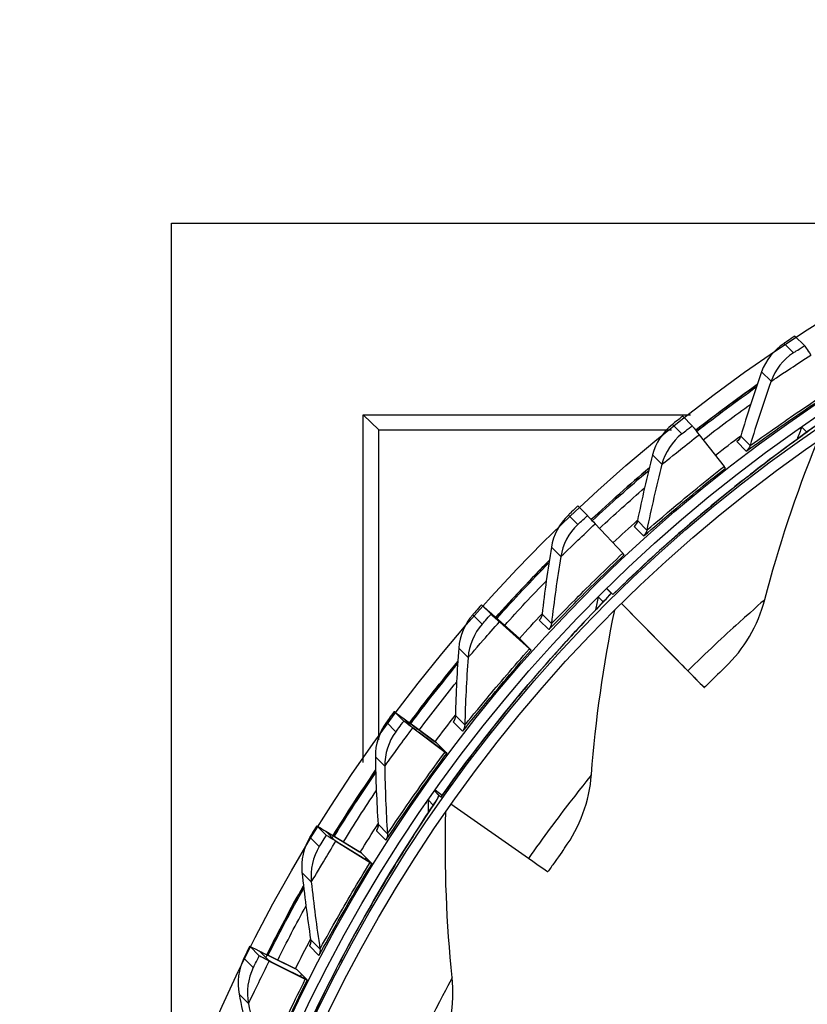
# Model space of a CAD drawing. Units: inches. Extents: x -6.1 to 67.6, y 1.4 to 46.5.
# Drawn here: x 2 to 3.9, y 13.9 to 16.3 of the extents above; entities that cross this region are included whole.
import ezdxf

# ---------------------------------------------------------------- set-up
doc = ezdxf.new("R2010")
doc.units = ezdxf.units.IN
doc.header["$LTSCALE"] = 4
doc.header["$MEASUREMENT"] = 0
doc.layers.add('Visible (ANSI)', color=7, linetype='Continuous')
doc.layers.add('Visible Narrow (ANSI)', color=7, linetype='Continuous')

msp = doc.modelspace()

# ---------------------------------------------------------------- linework, layer by layer
msp.add_circle((5.8979, 12.4046), 3.7057)
at = {"layer": 'Visible (ANSI)'}
for p, q in [((2.4002, 13.6078), (2.4002, 15.7782)), ((2.4002, 15.7782), (4.372, 15.7782)), ((3.8942, 15.4893), (3.8717, 15.512)), ((2.8524, 14.5053), (2.8524, 15.326)), ((2.8897, 15.2902), (2.8524, 15.326)), ((2.8524, 15.326), (3.6254, 15.326)), ((3.6291, 15.3), (3.6067, 15.3227)), ((2.8897, 14.5586), (2.8897, 15.2902)), ((2.8897, 15.2902), (3.5802, 15.2902)), ((3.6457, 15.279), (3.7045, 15.2041)), ((3.3818, 15.088), (3.3594, 15.1107)), ((3.4002, 15.0685), (3.4653, 14.999)), ((3.4273, 14.9161), (3.4419, 14.9013)), ((3.1543, 14.8549), (3.1319, 14.8775)), ((3.1505, 14.8609), (3.173, 14.8382)), ((3.1509, 14.8606), (3.2204, 14.7987)), ((3.5992, 14.7413), (3.4623, 14.8804)), ((3.4623, 14.8804), (3.5846, 14.7561)), ((3.6188, 14.7215), (3.4624, 14.8805)), ((3.4624, 14.8805), (3.604, 14.7365)), ((3.2243, 14.7952), (3.1659, 14.8472)), ((3.1743, 14.837), (3.2452, 14.7735)), ((3.2487, 14.7705), (3.1891, 14.8238)), ((3.2243, 14.7952), (3.224, 14.7955)), ((3.2487, 14.7705), (3.2243, 14.7952)), ((3.249, 14.7702), (3.2487, 14.7705)), ((3.6229, 14.7172), (3.6402, 14.6997)), ((3.6577, 14.6819), (3.6404, 14.6994)), ((2.9483, 14.6025), (2.9259, 14.6252)), ((2.946, 14.6103), (2.9684, 14.5876)), ((2.9464, 14.6101), (3.0211, 14.5546)), ((3.0253, 14.5514), (2.9625, 14.598)), ((2.9697, 14.5865), (3.046, 14.5295)), ((3.0498, 14.5267), (2.9857, 14.5746)), ((3.0253, 14.5514), (3.025, 14.5517)), ((3.0498, 14.5267), (3.0253, 14.5514)), ((3.0501, 14.5264), (3.0498, 14.5267)), ((3.0223, 14.44), (3.0328, 14.4325)), ((3.021, 14.4382), (3.0359, 14.4231)), ((3.0328, 14.4325), (3.0393, 14.4279)), ((3.0385, 14.4268), (3.0328, 14.4325)), ((3.2424, 14.2782), (3.0598, 14.4063)), ((2.7655, 14.333), (2.7431, 14.3556)), ((2.7644, 14.3425), (2.7868, 14.3199)), ((2.7648, 14.3424), (2.8443, 14.2939)), ((2.8487, 14.291), (2.782, 14.3318)), ((2.7882, 14.3188), (2.8691, 14.2687)), ((2.8731, 14.2663), (2.8052, 14.3084)), ((2.8487, 14.291), (2.8484, 14.2913)), ((2.8731, 14.2663), (2.8487, 14.291)), ((2.8734, 14.266), (2.8731, 14.2663)), ((2.6073, 14.0482), (2.5848, 14.0709)), ((2.6072, 14.0598), (2.6296, 14.0371)), ((2.6077, 14.0597), (2.6912, 14.0185)), ((2.6958, 14.016), (2.6257, 14.0507)), ((2.6311, 14.0361), (2.7161, 13.9933)), ((2.7203, 13.9913), (2.6489, 14.0272)), ((2.6958, 14.016), (2.6955, 14.0163)), ((2.7203, 13.9913), (2.6958, 14.016)), ((2.7206, 13.991), (2.7203, 13.9913))]:
    msp.add_line(p, q, dxfattribs=at)
at = {"layer": 'Visible (ANSI)', "extrusion": (0, 0, -1)}
for centre, major_axis, ratio, start_param, end_param in [((5.8992, 12.4033), (2.4882, 2.4615), 0.999964, 5.25537, 11.53681), ((5.8992, 12.4033), (2.4704, 2.4439), 0.999964, 5.25537, 11.53681), ((5.8992, 12.4033), (2.5237, 2.4966), 0.999964, 5.450208, 11.731648), ((5.8992, 12.4033), (2.506, 2.4791), 0.999964, 5.450208, 11.731648), ((3.9659, 15.3789), (-0.0717, 0.1105), 0.00172, 0.008307, 0.648678), ((5.8719, 12.4309), (-2.5771, -2.5494), 0.999964, 1.687339, 1.73585), ((5.8719, 12.4309), (-2.5593, -2.5318), 0.999964, 1.687356, 1.726358), ((3.7103, 15.1963), (-0.0812, 0.1037), 0.000977, 0.008427, 0.648797), ((5.8694, 12.4334), (2.5237, 2.4966), 0.999964, 4.829096, 4.850435), ((5.8719, 12.4309), (-2.5771, -2.5494), 0.999964, 1.597847, 1.64715), ((3.6922, 15.2198), (0.0154, -0.0197), 0.000977, 0.008427, 0.648797), ((5.8719, 12.4309), (-2.5593, -2.5318), 0.999964, 1.597851, 1.637657), ((3.4719, 14.9919), (-0.0901, 0.0961), 0.000227, 0.00848, 0.648851), ((5.8694, 12.4334), (2.5237, 2.4966), 0.999964, 4.739478, 4.761656), ((3.4517, 15.0136), (0.0171, -0.0182), 0.000227, 0.00848, 0.648851), ((5.8719, 12.4309), (-2.5771, -2.5494), 0.999964, 1.508921, 1.558445), ((5.8719, 12.4309), (-2.5593, -2.5318), 0.999964, 1.508926, 1.548951), ((3.4769, 14.8657), (-0.0351, 0.0356), 0.000024, 0.000022, 0.008505), ((3.2301, 14.7898), (-0.0983, 0.0877), 0.000524, 6.274718, 6.915089), ((3.2301, 14.7898), (-0.0796, 0.0711), 0.000524, 6.274718, 6.915089), ((3.2526, 14.7671), (-0.0983, 0.0877), 0.000524, 5.634348, 6.274718), ((3.2526, 14.7671), (-0.0796, 0.0711), 0.000524, 5.634348, 6.274718), ((5.8694, 12.4334), (2.5237, 2.4966), 0.999964, 4.650466, 4.67286), ((3.2053, 14.8121), (0.0186, -0.0167), 0.000524, 6.274718, 6.915089), ((3.2304, 14.7868), (0.0186, -0.0167), 0.000524, 5.634348, 6.274718), ((3.3956, 14.9483), (0.2273, -0.2311), 0.000024, 0.008483, 0.589113), ((5.8719, 12.4309), (-2.5771, -2.5494), 0.999964, 1.420243, 1.469733), ((3.3956, 14.9483), (0.2449, -0.2489), 0.000024, 0.008483, 0.589113), ((3.4129, 14.9308), (0.2273, -0.2311), 0.000024, 5.711039, 6.291669), ((3.4129, 14.9308), (0.2449, -0.2489), 0.000024, 5.711039, 6.291669), ((5.8719, 12.4309), (-2.5593, -2.5318), 0.999964, 1.420255, 1.460238), ((3.0315, 14.5465), (-0.1056, 0.0787), 0.001272, 6.274798, 6.915168), ((3.0315, 14.5465), (-0.0856, 0.0638), 0.001272, 6.274798, 6.915168), ((5.8694, 12.4334), (2.5237, 2.4966), 0.999964, 4.56172, 4.584048), ((3.054, 14.5238), (-0.1056, 0.0787), 0.001272, 5.634427, 6.274798), ((3.054, 14.5238), (-0.0856, 0.0638), 0.001272, 5.634427, 6.274798), ((3.0049, 14.5667), (0.02, -0.0149), 0.001272, 6.274798, 6.915168), ((3.03, 14.5414), (0.02, -0.0149), 0.001272, 5.634427, 6.274798), ((5.8719, 12.4309), (-2.5771, -2.5494), 0.999964, 1.331565, 1.381016), ((5.8719, 12.4309), (-2.5593, -2.5318), 0.999964, 1.331583, 1.371521), ((3.0768, 14.3943), (-0.0409, 0.0288), 0.001491, 6.274834, 6.283185), ((2.8553, 14.2866), (-0.1122, 0.069), 0.00201, 6.274943, 6.915314), ((5.8694, 12.4334), (2.5237, 2.4966), 0.999964, 4.472975, 4.495221), ((2.8553, 14.2866), (-0.0909, 0.0559), 0.00201, 6.274943, 6.915314), ((2.8777, 14.2639), (-0.1122, 0.069), 0.00201, 5.634573, 6.274943), ((2.8777, 14.2639), (-0.0909, 0.0559), 0.00201, 5.634573, 6.274943), ((2.8271, 14.3044), (0.0213, -0.0131), 0.00201, 6.274943, 6.915314), ((3.0027, 14.4476), (0.2854, -0.2012), 0.001491, 6.274834, 6.855463), ((2.8522, 14.2791), (0.0213, -0.0131), 0.00201, 5.634573, 6.274943), ((5.8719, 12.4309), (-2.5771, -2.5494), 0.999964, 1.242887, 1.292295), ((5.8719, 12.4309), (-2.5593, -2.5318), 0.999964, 1.242912, 1.282798), ((2.7027, 14.0121), (-0.1179, 0.0588), 0.002732, 6.275154, 6.915524), ((5.8694, 12.4334), (2.5237, 2.4966), 0.999964, 4.384232, 4.40638), ((2.7027, 14.0121), (-0.0955, 0.0477), 0.002732, 6.275154, 6.915524), ((2.7251, 13.9894), (-0.1179, 0.0588), 0.002732, 5.634783, 6.275154), ((2.7251, 13.9894), (-0.0955, 0.0477), 0.002732, 5.634783, 6.275154), ((2.6732, 14.0275), (0.0224, -0.0112), 0.002732, 6.275154, 6.915524), ((2.6982, 14.0022), (0.0224, -0.0112), 0.002732, 5.634783, 6.275154)]:
    msp.add_ellipse(centre, major_axis=major_axis, ratio=ratio, start_param=start_param, end_param=end_param, dxfattribs=at)
at = {"layer": 'Visible (ANSI)'}
for points, knots in [([(3.8717, 15.512), (3.8592, 15.5039), (3.8476, 15.4961), (3.846, 15.4949), (3.8459, 15.4948), (3.8458, 15.4948), (3.8458, 15.4948)], [1.570796, 1.570796, 1.570796, 1.570796, 3.009367, 3.009367, 3.009367, 3.141593, 3.141593, 3.141593, 3.141593]), ([(3.6067, 15.3227), (3.5949, 15.3135), (3.584, 15.3047), (3.5826, 15.3034), (3.5824, 15.3033), (3.5824, 15.3032), (3.5824, 15.3032)], [1.570796, 1.570796, 1.570796, 1.570796, 3.009367, 3.009367, 3.009367, 3.141593, 3.141593, 3.141593, 3.141593]), ([(3.9169, 15.2982), (3.9169, 15.2982), (3.9169, 15.2982), (3.9169, 15.2982), (3.9159, 15.2974), (3.9108, 15.2935), (3.904, 15.2885), (3.8798, 15.2707), (3.8576, 15.2546), (3.8003, 15.2116), (3.7632, 15.1833), (3.6812, 15.1175), (3.6352, 15.0791), (3.5403, 14.9954), (3.4901, 14.9488), (3.4419, 14.9013)], [0.141395, 0.141395, 0.141395, 0.141395, 0.141974, 0.141974, 0.250596, 0.250596, 0.521265, 0.521265, 0.972515, 0.972515, 1.469833, 1.469833, 1.972397, 1.972397, 2.487531, 2.487531, 2.487531, 2.487531]), ([(3.7436, 15.2758), (3.7433, 15.2747), (3.7429, 15.2736), (3.742, 15.2717), (3.7415, 15.2708), (3.7407, 15.2695), (3.7403, 15.2689), (3.7395, 15.2678), (3.7391, 15.2672), (3.7384, 15.2664), (3.7381, 15.2661), (3.7376, 15.2656), (3.7374, 15.2654), (3.7371, 15.2651), (3.7371, 15.2651), (3.7371, 15.2651)], [0, 0, 0, 0, 0.00916061, 0.00916061, 0.01730381, 0.01730381, 0.02316163, 0.02316163, 0.03203288, 0.03203288, 0.04039165, 0.04039165, 0.05261114, 0.05261114, 0.06879861, 0.06879861, 0.06879861, 0.06879861]), ([(3.3594, 15.1107), (3.3485, 15.1004), (3.3384, 15.0907), (3.3371, 15.0893), (3.337, 15.0891), (3.3369, 15.0891), (3.3369, 15.0891)], [1.570796, 1.570796, 1.570796, 1.570796, 3.009367, 3.009367, 3.009367, 3.141593, 3.141593, 3.141593, 3.141593]), ([(3.4999, 15.0761), (3.4997, 15.0749), (3.4994, 15.0738), (3.4987, 15.0718), (3.4983, 15.0709), (3.4976, 15.0695), (3.4973, 15.0689), (3.4966, 15.0677), (3.4962, 15.0671), (3.4956, 15.0662), (3.4953, 15.0659), (3.4949, 15.0654), (3.4947, 15.0652), (3.4945, 15.0649), (3.4944, 15.0648), (3.4944, 15.0648)], [0, 0, 0, 0, 0.0091477, 0.0091477, 0.01727632, 0.01727632, 0.0231294, 0.0231294, 0.0320188, 0.0320188, 0.04041532, 0.04041532, 0.05269951, 0.05269951, 0.0688267, 0.0688267, 0.0688267, 0.0688267]), ([(3.2918, 14.982), (3.2764, 14.9664), (3.2611, 14.9507), (3.2187, 14.9062), (3.1919, 14.8771), (3.1655, 14.8476)], [7.29053699, 7.29053699, 7.29053699, 7.29053699, 7.30868567, 7.30868567, 7.34141656, 7.34141656, 7.34141656, 7.34141656]), ([(3.433, 14.8991), (3.433, 14.8991), (3.433, 14.8991), (3.433, 14.8991), (3.4321, 14.8981), (3.4277, 14.8932), (3.4218, 14.8869), (3.4008, 14.8648), (3.3817, 14.8448), (3.3327, 14.7919), (3.3011, 14.7572), (3.232, 14.6776), (3.1935, 14.6315), (3.1153, 14.5324), (3.0746, 14.478), (3.0359, 14.4231)], [0.141571, 0.141571, 0.141571, 0.141571, 0.142989, 0.142989, 0.253043, 0.253043, 0.526106, 0.526106, 0.978206, 0.978206, 1.475572, 1.475572, 1.978129, 1.978129, 2.489367, 2.489367, 2.489367, 2.489367]), ([(3.1319, 14.8775), (3.1219, 14.8664), (3.1128, 14.8558), (3.1116, 14.8543), (3.1114, 14.8541), (3.1114, 14.854), (3.1114, 14.854)], [1.570796, 1.570796, 1.570796, 1.570796, 3.009367, 3.009367, 3.009367, 3.141593, 3.141593, 3.141593, 3.141593]), ([(3.2749, 14.8555), (3.2748, 14.8544), (3.2746, 14.8532), (3.2741, 14.8512), (3.2737, 14.8502), (3.2732, 14.8488), (3.2729, 14.8482), (3.2723, 14.8469), (3.272, 14.8463), (3.2714, 14.8453), (3.2712, 14.845), (3.2708, 14.8444), (3.2707, 14.8442), (3.2704, 14.8439), (3.2704, 14.8438), (3.2704, 14.8438)], [0, 0, 0, 0, 0.00914768, 0.00914768, 0.01727627, 0.01727627, 0.02312935, 0.02312935, 0.03201886, 0.03201886, 0.04041562, 0.04041562, 0.05270025, 0.05270025, 0.06882518, 0.06882518, 0.06882518, 0.06882518]), ([(3.7067, 14.7299), (3.7069, 14.7297), (3.6947, 14.718), (3.6772, 14.701), (3.6711, 14.695), (3.6644, 14.6884), (3.6577, 14.6819)], [1.570796, 1.570796, 1.570796, 1.570796, 2.732755, 2.732755, 2.732755, 3.141593, 3.141593, 3.141593, 3.141593]), ([(2.9259, 14.6252), (2.917, 14.6132), (2.9088, 14.6019), (2.9077, 14.6002), (2.9076, 14.6), (2.9076, 14.6), (2.9076, 14.5999)], [1.570796, 1.570796, 1.570796, 1.570796, 3.009367, 3.009367, 3.009367, 3.141593, 3.141593, 3.141593, 3.141593]), ([(3.0703, 14.6159), (3.0703, 14.6148), (3.0702, 14.6136), (3.0698, 14.6115), (3.0696, 14.6105), (3.0692, 14.609), (3.069, 14.6084), (3.0685, 14.6071), (3.0682, 14.6064), (3.0677, 14.6055), (3.0676, 14.6051), (3.0672, 14.6045), (3.0671, 14.6042), (3.0669, 14.6039), (3.0668, 14.6038), (3.0668, 14.6038)], [0, 0, 0, 0, 0.00916055, 0.00916055, 0.01730365, 0.01730365, 0.02316145, 0.02316145, 0.03203305, 0.03203305, 0.04039253, 0.04039253, 0.05261334, 0.05261334, 0.06879405, 0.06879405, 0.06879405, 0.06879405]), ([(3.0282, 14.4202), (3.0282, 14.4202), (3.0282, 14.4202), (3.0282, 14.4201), (3.0276, 14.419), (3.0242, 14.4136), (3.0196, 14.4065), (3.0031, 14.3813), (2.988, 14.3584), (2.9494, 14.2981), (2.9246, 14.2585), (2.8709, 14.1681), (2.8412, 14.1161), (2.7814, 14.0038), (2.7505, 13.942), (2.7218, 13.8801)], [0.141441, 0.141441, 0.141441, 0.141441, 0.142035, 0.142035, 0.250742, 0.250742, 0.521552, 0.521552, 0.972851, 0.972851, 1.470175, 1.470175, 1.972757, 1.972757, 2.492336, 2.492336, 2.492336, 2.492336]), ([(2.7431, 14.3556), (2.7352, 14.3429), (2.7281, 14.3309), (2.7271, 14.3291), (2.7271, 14.3289), (2.727, 14.3288), (2.727, 14.3288)], [1.570796, 1.570796, 1.570796, 1.570796, 3.009367, 3.009367, 3.009367, 3.141593, 3.141593, 3.141593, 3.141593]), ([(2.8877, 14.3592), (2.8878, 14.358), (2.8878, 14.3568), (2.8876, 14.3547), (2.8875, 14.3537), (2.8872, 14.3521), (2.887, 14.3515), (2.8867, 14.3501), (2.8864, 14.3495), (2.8861, 14.3485), (2.8859, 14.3481), (2.8856, 14.3474), (2.8855, 14.3472), (2.8854, 14.3468), (2.8853, 14.3468), (2.8853, 14.3468)], [0, 0, 0, 0, 0.00918628, 0.00918628, 0.01735876, 0.01735876, 0.0232265, 0.0232265, 0.03206249, 0.03206249, 0.04034741, 0.04034741, 0.05244094, 0.05244094, 0.06873248, 0.06873248, 0.06873248, 0.06873248]), ([(3.3277, 14.3024), (3.3278, 14.3023), (3.3179, 14.2885), (3.3038, 14.2686), (3.2988, 14.2616), (3.2934, 14.254), (3.288, 14.2464)], [1.570796, 1.570796, 1.570796, 1.570796, 2.732755, 2.732755, 2.732755, 3.141593, 3.141593, 3.141593, 3.141593]), ([(2.5848, 14.0709), (2.5781, 14.0575), (2.5721, 14.0449), (2.5713, 14.043), (2.5712, 14.0429), (2.5712, 14.0428), (2.5712, 14.0428)], [1.570796, 1.570796, 1.570796, 1.570796, 3.009367, 3.009367, 3.009367, 3.141593, 3.141593, 3.141593, 3.141593]), ([(2.7286, 14.0872), (2.7288, 14.0861), (2.7289, 14.0849), (2.7289, 14.0827), (2.7288, 14.0817), (2.7287, 14.0801), (2.7286, 14.0795), (2.7283, 14.0781), (2.7282, 14.0774), (2.7279, 14.0764), (2.7278, 14.076), (2.7275, 14.0753), (2.7274, 14.0751), (2.7273, 14.0747), (2.7273, 14.0746), (2.7273, 14.0746)], [0, 0, 0, 0, 0.00922478, 0.00922478, 0.01744211, 0.01744211, 0.02332607, 0.02332607, 0.0321095, 0.0321095, 0.04028296, 0.04028296, 0.05218735, 0.05218735, 0.0686387, 0.0686387, 0.0686387, 0.0686387])]:
    msp.add_open_spline(points, degree=3, knots=knots, dxfattribs=at)
for points in [[(3.8458, 15.4948), (3.8215, 15.4786), (3.8025, 15.4545), (3.793, 15.4274)], [(3.793, 15.4274), (3.7752, 15.3769), (3.7587, 15.3263), (3.7436, 15.2758)], [(3.7825, 15.3972), (3.7333, 15.3625), (3.6849, 15.3266), (3.6374, 15.2895)], [(3.5824, 15.3032), (3.5595, 15.285), (3.5428, 15.2593), (3.5357, 15.2314)], [(3.7436, 15.2758), (3.7436, 15.2758), (3.7436, 15.2758), (3.7436, 15.2758)], [(3.8005, 14.8902), (3.8329, 15.0138), (3.8739, 15.1382), (3.9239, 15.2621)], [(3.5357, 15.2314), (3.5224, 15.1795), (3.5105, 15.1277), (3.5, 15.0761)], [(3.528, 15.2005), (3.4812, 15.161), (3.4355, 15.1202), (3.3908, 15.0784)], [(3.3369, 15.0891), (3.3158, 15.0689), (3.3014, 15.0418), (3.2968, 15.0135)], [(3.4999, 15.0761), (3.4999, 15.0761), (3.4999, 15.0761), (3.5, 15.0761)], [(3.2968, 15.0135), (3.2882, 14.9605), (3.2809, 14.9079), (3.2749, 14.8555)], [(3.7067, 14.7299), (3.7516, 14.7723), (3.7842, 14.8279), (3.8005, 14.8901)], [(3.3914, 14.4769), (3.4011, 14.6042), (3.4193, 14.7338), (3.4464, 14.8647)], [(3.1114, 14.854), (3.0921, 14.8321), (3.0802, 14.8038), (3.0781, 14.7752)], [(3.2749, 14.8555), (3.2749, 14.8555), (3.2749, 14.8555), (3.2749, 14.8555)], [(3.0781, 14.7752), (3.0742, 14.7217), (3.0716, 14.6686), (3.0703, 14.6159)], [(3.2412, 14.7772), (3.2413, 14.7774), (3.2414, 14.7775), (3.2416, 14.7777)], [(3.0759, 14.7433), (3.0368, 14.696), (2.9988, 14.6477), (2.9622, 14.5984)], [(3.0703, 14.6159), (3.0703, 14.6159), (3.0703, 14.6159), (3.0703, 14.6159)], [(2.9076, 14.5999), (2.8903, 14.5764), (2.8809, 14.5472), (2.8814, 14.5185)], [(3.0419, 14.5326), (3.0422, 14.533), (3.0425, 14.5334), (3.0428, 14.5338)], [(2.8814, 14.5185), (2.8822, 14.4649), (2.8844, 14.4117), (2.8877, 14.3591)], [(2.882, 14.4864), (2.8473, 14.4359), (2.8138, 14.3844), (2.7817, 14.3321)], [(3.3277, 14.3024), (3.3643, 14.3521), (3.3864, 14.4127), (3.3914, 14.4768)], [(3.0626, 13.9972), (3.0495, 14.1243), (3.0442, 14.2552), (3.0475, 14.3888)], [(2.8877, 14.3592), (2.8877, 14.3591), (2.8877, 14.3591), (2.8877, 14.3591)], [(2.727, 14.3288), (2.7119, 14.3038), (2.7052, 14.2739), (2.7082, 14.2453)], [(2.8653, 14.2712), (2.8657, 14.2718), (2.8661, 14.2724), (2.8665, 14.273)], [(2.7082, 14.2453), (2.7138, 14.192), (2.7206, 14.1393), (2.7286, 14.0872)], [(2.7117, 14.2133), (2.6816, 14.1599), (2.6528, 14.1058), (2.6255, 14.0509)], [(2.7286, 14.0872), (2.7286, 14.0872), (2.7286, 14.0872), (2.7286, 14.0872)], [(2.5712, 14.0428), (2.5584, 14.0165), (2.5543, 13.9861), (2.5598, 13.9579)], [(2.7129, 13.995), (2.7133, 13.9959), (2.7137, 13.9967), (2.7141, 13.9976)], [(3.031, 13.8142), (3.0583, 13.8697), (3.0692, 13.9332), (3.0626, 13.9971)], [(2.5598, 13.9579), (2.5701, 13.9053), (2.5816, 13.8534), (2.5942, 13.8022)]]:
    msp.add_open_spline(points, degree=3, dxfattribs=at)
at = {"layer": 'Visible Narrow (ANSI)'}
for p, q in [((3.8458, 15.4948), (3.8679, 15.4724)), ((3.793, 15.4274), (3.8151, 15.4051)), ((3.5824, 15.3032), (3.6045, 15.2809)), ((3.888, 15.2971), (3.8997, 15.2853)), ((3.7346, 15.2628), (3.7567, 15.2405)), ((3.7436, 15.2758), (3.7657, 15.2535)), ((3.5357, 15.2314), (3.5578, 15.2091)), ((3.3369, 15.0891), (3.359, 15.0667)), ((3.5, 15.0761), (3.522, 15.0537)), ((3.4921, 15.0623), (3.5142, 15.04)), ((3.2968, 15.0135), (3.3189, 14.9911)), ((3.4377, 14.9047), (3.4268, 14.9157)), ((3.4075, 14.8961), (3.4193, 14.8842)), ((3.1114, 14.854), (3.1335, 14.8317)), ((3.2683, 14.8411), (3.2904, 14.8188)), ((3.2749, 14.8555), (3.297, 14.8332)), ((3.0781, 14.7752), (3.1002, 14.7529)), ((3.0703, 14.6159), (3.0924, 14.5936)), ((2.9076, 14.5999), (2.9296, 14.5776)), ((3.065, 14.601), (3.0871, 14.5787)), ((3.025, 14.5517), (3.025, 14.5517)), ((2.8814, 14.5185), (2.9035, 14.4961)), ((3.0318, 14.4264), (3.0207, 14.4377)), ((3.0064, 14.4157), (3.0179, 14.404)), ((2.8877, 14.3591), (2.9098, 14.3368)), ((2.727, 14.3288), (2.7491, 14.3065)), ((2.8838, 14.3438), (2.9059, 14.3215)), ((2.8484, 14.2913), (2.8484, 14.2913)), ((2.7082, 14.2453), (2.7302, 14.223)), ((2.726, 14.0716), (2.7481, 14.0493)), ((2.7286, 14.0872), (2.7507, 14.0649)), ((2.5712, 14.0428), (2.5933, 14.0205)), ((2.6955, 14.0163), (2.6955, 14.0163)), ((2.5598, 13.9579), (2.5819, 13.9356))]:
    msp.add_line(p, q, dxfattribs=at)
at = {"layer": 'Visible Narrow (ANSI)', "extrusion": (0, 0, -1)}
for start_param, end_param in [(1.687447, 1.737295), (1.597872, 1.648527), (1.508862, 1.559741), (1.420099, 1.470939), (1.331337, 1.382123), (1.242578, 1.293292)]:
    msp.add_ellipse((5.8694, 12.4334), major_axis=(-2.5771, -2.5494), ratio=0.999964, start_param=start_param, end_param=end_param, dxfattribs=at)
at = {"layer": 'Visible Narrow (ANSI)'}
for points, knots in [([(3.8679, 15.4724), (3.868, 15.4724), (3.8783, 15.479), (3.8907, 15.4871), (3.8919, 15.4879), (3.893, 15.4886), (3.8942, 15.4893)], [1.570796, 1.570796, 1.570796, 1.570796, 3.009367, 3.009367, 3.009367, 3.141593, 3.141593, 3.141593, 3.141593]), ([(3.8151, 15.4051), (3.8153, 15.4049), (3.8335, 15.4173), (3.8616, 15.436), (3.8759, 15.4454), (3.8923, 15.4562), (3.9089, 15.467)], [1.570796, 1.570796, 1.570796, 1.570796, 2.614202, 2.614202, 2.614202, 3.141593, 3.141593, 3.141593, 3.141593]), ([(3.7567, 15.2405), (3.7571, 15.2401), (3.7828, 15.2591), (3.8264, 15.2899), (3.8635, 15.3161), (3.913, 15.3502), (3.9637, 15.383)], [1.570796, 1.570796, 1.570796, 1.570796, 2.420284, 2.420284, 2.420284, 3.141593, 3.141593, 3.141593, 3.141593]), ([(3.7657, 15.2535), (3.7661, 15.2531), (3.7912, 15.2714), (3.8335, 15.3011), (3.8682, 15.3255), (3.9141, 15.3569), (3.9609, 15.3873)], [1.570796, 1.570796, 1.570796, 1.570796, 2.433432, 2.433432, 2.433432, 3.141593, 3.141593, 3.141593, 3.141593]), ([(3.4419, 14.9013), (3.5383, 14.9962), (3.6402, 15.0847), (3.7244, 15.1522), (3.8103, 15.2209), (3.8764, 15.2681), (3.9054, 15.2894), (3.917, 15.298), (3.9228, 15.3025), (3.9225, 15.3028)], [-3.141593, -3.141593, -3.141593, -3.141593, -2.495012, -2.495012, -2.495012, -1.835765, -1.835765, -1.835765, -1.570796, -1.570796, -1.570796, -1.570796]), ([(3.5578, 15.2091), (3.558, 15.2089), (3.5751, 15.2228), (3.6014, 15.2439), (3.6147, 15.2546), (3.6301, 15.2668), (3.6457, 15.279)], [1.570796, 1.570796, 1.570796, 1.570796, 2.614202, 2.614202, 2.614202, 3.141593, 3.141593, 3.141593, 3.141593]), ([(3.6045, 15.2809), (3.6045, 15.2808), (3.6142, 15.2884), (3.6259, 15.2975), (3.6269, 15.2983), (3.628, 15.2992), (3.6291, 15.3)], [1.570796, 1.570796, 1.570796, 1.570796, 3.009367, 3.009367, 3.009367, 3.141593, 3.141593, 3.141593, 3.141593]), ([(3.5142, 15.04), (3.5146, 15.0396), (3.5385, 15.0607), (3.5792, 15.0953), (3.6138, 15.1246), (3.6601, 15.1629), (3.7076, 15.2001)], [1.570796, 1.570796, 1.570796, 1.570796, 2.420284, 2.420284, 2.420284, 3.141593, 3.141593, 3.141593, 3.141593]), ([(3.522, 15.0537), (3.5224, 15.0533), (3.5457, 15.0738), (3.5852, 15.1071), (3.6176, 15.1344), (3.6606, 15.1697), (3.7045, 15.2041)], [1.570796, 1.570796, 1.570796, 1.570796, 2.433432, 2.433432, 2.433432, 3.141593, 3.141593, 3.141593, 3.141593]), ([(3.3189, 14.9911), (3.3191, 14.9909), (3.3348, 15.0063), (3.3592, 15.0296), (3.3715, 15.0414), (3.3858, 15.055), (3.4002, 15.0685)], [1.570796, 1.570796, 1.570796, 1.570796, 2.614202, 2.614202, 2.614202, 3.141593, 3.141593, 3.141593, 3.141593]), ([(3.359, 15.0667), (3.3591, 15.0667), (3.368, 15.075), (3.3788, 15.0852), (3.3798, 15.0861), (3.3808, 15.087), (3.3818, 15.088)], [1.570796, 1.570796, 1.570796, 1.570796, 3.009367, 3.009367, 3.009367, 3.141593, 3.141593, 3.141593, 3.141593]), ([(3.297, 14.8332), (3.2974, 14.8328), (3.3188, 14.8552), (3.3551, 14.8918), (3.385, 14.9219), (3.4246, 14.9609), (3.4653, 14.999)], [1.570796, 1.570796, 1.570796, 1.570796, 2.433432, 2.433432, 2.433432, 3.141593, 3.141593, 3.141593, 3.141593]), ([(3.2904, 14.8188), (3.2908, 14.8184), (3.3127, 14.8416), (3.3502, 14.8796), (3.382, 14.9118), (3.4248, 14.954), (3.4688, 14.9953)], [1.570796, 1.570796, 1.570796, 1.570796, 2.420284, 2.420284, 2.420284, 3.141593, 3.141593, 3.141593, 3.141593]), ([(3.0359, 14.4231), (3.1138, 14.5337), (3.1984, 14.639), (3.2693, 14.7205), (3.3415, 14.8036), (3.3983, 14.862), (3.4231, 14.8883), (3.4331, 14.8988), (3.438, 14.9043), (3.4377, 14.9047)], [-3.141593, -3.141593, -3.141593, -3.141593, -2.495012, -2.495012, -2.495012, -1.835765, -1.835765, -1.835765, -1.570796, -1.570796, -1.570796, -1.570796]), ([(3.8005, 14.8902), (3.8009, 14.8897), (3.7775, 14.8695), (3.7388, 14.8346), (3.7055, 14.8045), (3.6616, 14.7637), (3.6188, 14.7215)], [1.570796, 1.570796, 1.570796, 1.570796, 2.414388, 2.414388, 2.414388, 3.141593, 3.141593, 3.141593, 3.141593]), ([(3.1002, 14.7529), (3.1004, 14.7526), (3.1147, 14.7693), (3.1369, 14.7947), (3.1481, 14.8075), (3.1611, 14.8223), (3.1743, 14.837)], [1.570796, 1.570796, 1.570796, 1.570796, 2.614202, 2.614202, 2.614202, 3.141593, 3.141593, 3.141593, 3.141593]), ([(3.1335, 14.8317), (3.1336, 14.8316), (3.1417, 14.8408), (3.1516, 14.8518), (3.1525, 14.8528), (3.1534, 14.8538), (3.1543, 14.8549)], [1.570796, 1.570796, 1.570796, 1.570796, 3.009367, 3.009367, 3.009367, 3.141593, 3.141593, 3.141593, 3.141593]), ([(3.0871, 14.5787), (3.0875, 14.5783), (3.1072, 14.6032), (3.1412, 14.6444), (3.17, 14.6793), (3.2088, 14.7251), (3.249, 14.7702)], [1.570796, 1.570796, 1.570796, 1.570796, 2.420284, 2.420284, 2.420284, 3.141593, 3.141593, 3.141593, 3.141593]), ([(3.0924, 14.5936), (3.0928, 14.5932), (3.1121, 14.6174), (3.145, 14.6571), (3.1721, 14.6896), (3.2081, 14.7319), (3.2452, 14.7735)], [1.570796, 1.570796, 1.570796, 1.570796, 2.433432, 2.433432, 2.433432, 3.141593, 3.141593, 3.141593, 3.141593]), ([(2.9035, 14.4961), (2.9037, 14.4959), (2.9164, 14.5138), (2.9363, 14.541), (2.9463, 14.5548), (2.958, 14.5707), (2.9697, 14.5865)], [1.570796, 1.570796, 1.570796, 1.570796, 2.614202, 2.614202, 2.614202, 3.141593, 3.141593, 3.141593, 3.141593]), ([(2.9296, 14.5776), (2.9297, 14.5775), (2.937, 14.5874), (2.9459, 14.5992), (2.9467, 14.6003), (2.9475, 14.6014), (2.9483, 14.6025)], [1.570796, 1.570796, 1.570796, 1.570796, 3.009367, 3.009367, 3.009367, 3.141593, 3.141593, 3.141593, 3.141593]), ([(2.9059, 14.3215), (2.9063, 14.3211), (2.9237, 14.3477), (2.9538, 14.3916), (2.9794, 14.4289), (3.014, 14.478), (3.0501, 14.5264)], [1.570796, 1.570796, 1.570796, 1.570796, 2.420284, 2.420284, 2.420284, 3.141593, 3.141593, 3.141593, 3.141593]), ([(2.9098, 14.3368), (2.9102, 14.3364), (2.9272, 14.3622), (2.9565, 14.4046), (2.9806, 14.4394), (3.0127, 14.4847), (3.046, 14.5295)], [1.570796, 1.570796, 1.570796, 1.570796, 2.433432, 2.433432, 2.433432, 3.141593, 3.141593, 3.141593, 3.141593]), ([(3.3914, 14.4769), (3.3918, 14.4764), (3.3723, 14.4522), (3.3404, 14.4109), (3.3129, 14.3753), (3.277, 14.3273), (3.2424, 14.2782)], [1.570796, 1.570796, 1.570796, 1.570796, 2.414388, 2.414388, 2.414388, 3.141593, 3.141593, 3.141593, 3.141593]), ([(2.7218, 13.8801), (2.7788, 14.0028), (2.8432, 14.1216), (2.8984, 14.2145), (2.9548, 14.3093), (3.0004, 14.377), (3.0202, 14.4075), (3.0282, 14.4197), (3.0321, 14.4261), (3.0318, 14.4264)], [-3.141593, -3.141593, -3.141593, -3.141593, -2.495012, -2.495012, -2.495012, -1.835765, -1.835765, -1.835765, -1.570796, -1.570796, -1.570796, -1.570796]), ([(2.7491, 14.3065), (2.7492, 14.3064), (2.7556, 14.3168), (2.7634, 14.3295), (2.7641, 14.3306), (2.7648, 14.3318), (2.7655, 14.333)], [1.570796, 1.570796, 1.570796, 1.570796, 3.009367, 3.009367, 3.009367, 3.141593, 3.141593, 3.141593, 3.141593]), ([(2.7302, 14.223), (2.7305, 14.2228), (2.7416, 14.2417), (2.7589, 14.2706), (2.7677, 14.2852), (2.7779, 14.302), (2.7882, 14.3188)], [1.570796, 1.570796, 1.570796, 1.570796, 2.614202, 2.614202, 2.614202, 3.141593, 3.141593, 3.141593, 3.141593]), ([(2.7481, 14.0493), (2.7485, 14.0489), (2.7634, 14.0768), (2.7895, 14.1233), (2.8117, 14.1627), (2.8418, 14.2146), (2.8734, 14.266)], [1.570796, 1.570796, 1.570796, 1.570796, 2.420284, 2.420284, 2.420284, 3.141593, 3.141593, 3.141593, 3.141593]), ([(2.7507, 14.0649), (2.7511, 14.0645), (2.7657, 14.0916), (2.7911, 14.1364), (2.8119, 14.1732), (2.8399, 14.2212), (2.8691, 14.2687)], [1.570796, 1.570796, 1.570796, 1.570796, 2.433432, 2.433432, 2.433432, 3.141593, 3.141593, 3.141593, 3.141593]), ([(2.5933, 14.0205), (2.5934, 14.0204), (2.5988, 14.0313), (2.6054, 14.0446), (2.606, 14.0458), (2.6066, 14.047), (2.6073, 14.0482)], [1.570796, 1.570796, 1.570796, 1.570796, 3.009367, 3.009367, 3.009367, 3.141593, 3.141593, 3.141593, 3.141593]), ([(2.5819, 13.9356), (2.5821, 13.9354), (2.5915, 13.9552), (2.6062, 13.9855), (2.6136, 14.0008), (2.6223, 14.0185), (2.6311, 14.0361)], [1.570796, 1.570796, 1.570796, 1.570796, 2.614202, 2.614202, 2.614202, 3.141593, 3.141593, 3.141593, 3.141593]), ([(2.615, 13.7642), (2.6155, 13.7637), (2.6278, 13.7929), (2.6497, 13.8414), (2.6682, 13.8826), (2.6936, 13.937), (2.7206, 13.991)], [1.570796, 1.570796, 1.570796, 1.570796, 2.420284, 2.420284, 2.420284, 3.141593, 3.141593, 3.141593, 3.141593]), ([(2.6162, 13.7799), (2.6166, 13.7795), (2.6288, 13.8078), (2.6501, 13.8547), (2.6676, 13.8932), (2.6912, 13.9434), (2.7161, 13.9933)], [1.570796, 1.570796, 1.570796, 1.570796, 2.433432, 2.433432, 2.433432, 3.141593, 3.141593, 3.141593, 3.141593]), ([(3.0626, 13.9972), (3.063, 13.9968), (3.048, 13.9694), (3.024, 13.923), (3.0033, 13.883), (2.9765, 13.8294), (2.9512, 13.7748)], [1.570796, 1.570796, 1.570796, 1.570796, 2.414388, 2.414388, 2.414388, 3.141593, 3.141593, 3.141593, 3.141593])]:
    msp.add_open_spline(points, degree=3, knots=knots, dxfattribs=at)
for points in [[(3.8679, 15.4724), (3.8435, 15.4563), (3.8246, 15.4322), (3.8151, 15.4051)], [(3.8151, 15.4051), (3.7972, 15.3545), (3.7808, 15.304), (3.7657, 15.2535)], [(3.6045, 15.2809), (3.5816, 15.2627), (3.5649, 15.2369), (3.5578, 15.2091)], [(3.888, 15.2971), (3.8841, 15.2875), (3.8803, 15.2779), (3.8765, 15.2683)], [(3.8811, 15.2932), (3.8855, 15.296), (3.8878, 15.2973), (3.888, 15.2971)], [(3.8886, 15.2985), (3.8884, 15.298), (3.8882, 15.2975), (3.888, 15.2971)], [(3.7376, 15.2656), (3.7355, 15.2639), (3.7345, 15.2629), (3.7346, 15.2628)], [(3.7436, 15.2758), (3.7421, 15.2707), (3.7389, 15.2661), (3.7346, 15.2628)], [(3.7657, 15.2535), (3.7642, 15.2484), (3.7609, 15.2437), (3.7567, 15.2405)], [(3.5578, 15.2091), (3.5445, 15.1572), (3.5326, 15.1054), (3.522, 15.0537)], [(3.5, 15.0761), (3.4989, 15.0708), (3.4961, 15.0659), (3.4921, 15.0623)], [(3.359, 15.0667), (3.3379, 15.0466), (3.3235, 15.0195), (3.3189, 14.9911)], [(3.4949, 15.0654), (3.493, 15.0635), (3.492, 15.0624), (3.4921, 15.0623)], [(3.522, 15.0537), (3.521, 15.0485), (3.5182, 15.0436), (3.5142, 15.04)], [(3.3189, 14.9911), (3.3102, 14.9382), (3.303, 14.8856), (3.297, 14.8332)], [(3.4075, 14.8961), (3.4054, 14.8858), (3.4033, 14.8755), (3.4013, 14.8652)], [(3.4065, 14.8954), (3.4071, 14.8959), (3.4075, 14.8961), (3.4075, 14.8961)], [(3.4077, 14.8966), (3.4076, 14.8965), (3.4076, 14.8963), (3.4075, 14.8961)], [(3.4377, 14.9047), (3.4355, 14.9025), (3.4336, 14.9002), (3.4318, 14.8977)], [(3.1659, 14.8472), (3.1656, 14.8469), (3.1653, 14.8465), (3.1651, 14.8462)], [(3.2749, 14.8555), (3.2743, 14.8502), (3.272, 14.8451), (3.2683, 14.8411)], [(3.1335, 14.8317), (3.1142, 14.8097), (3.1023, 14.7815), (3.1002, 14.7529)], [(3.297, 14.8332), (3.2964, 14.8279), (3.2941, 14.8228), (3.2904, 14.8188)], [(3.2348, 14.7846), (3.2345, 14.7843), (3.2342, 14.784), (3.234, 14.7837)], [(3.1002, 14.7529), (3.0963, 14.6994), (3.0937, 14.6463), (3.0924, 14.5936)], [(3.5846, 14.7561), (3.5846, 14.7562), (3.5846, 14.7562), (3.5846, 14.7562)], [(3.6229, 14.7172), (3.6229, 14.7172), (3.6229, 14.7172), (3.623, 14.7173)], [(3.0703, 14.6159), (3.0702, 14.6106), (3.0683, 14.6053), (3.065, 14.601)], [(2.9625, 14.598), (2.9619, 14.5972), (2.9613, 14.5963), (2.9606, 14.5955)], [(3.0924, 14.5936), (3.0923, 14.5882), (3.0904, 14.5829), (3.0871, 14.5787)], [(2.9296, 14.5776), (2.9124, 14.554), (2.903, 14.5248), (2.9035, 14.4961)], [(3.0359, 14.5407), (3.0353, 14.5399), (3.0347, 14.5392), (3.0342, 14.5384)], [(2.9035, 14.4961), (2.9043, 14.4425), (2.9064, 14.3894), (2.9098, 14.3368)], [(3.0064, 14.4174), (3.0064, 14.4168), (3.0064, 14.4163), (3.0064, 14.4157)], [(3.0002, 14.4084), (3.0041, 14.4135), (3.0061, 14.416), (3.0064, 14.4157)], [(3.0064, 14.4157), (3.0061, 14.4056), (3.0059, 14.3954), (3.0057, 14.3853)], [(2.8856, 14.3474), (2.8843, 14.3451), (2.8837, 14.3439), (2.8838, 14.3438)], [(2.8877, 14.3591), (2.8881, 14.3538), (2.8867, 14.3483), (2.8838, 14.3438)], [(2.782, 14.3318), (2.7811, 14.3304), (2.7802, 14.3289), (2.7793, 14.3274)], [(2.9098, 14.3368), (2.9101, 14.3315), (2.9087, 14.326), (2.9059, 14.3215)], [(2.7491, 14.3065), (2.734, 14.2815), (2.7272, 14.2516), (2.7302, 14.223)], [(2.8595, 14.2801), (2.8587, 14.2788), (2.8579, 14.2775), (2.8571, 14.2762)], [(2.7302, 14.223), (2.7358, 14.1697), (2.7427, 14.117), (2.7507, 14.0649)], [(2.7275, 14.0753), (2.7264, 14.0729), (2.7259, 14.0717), (2.726, 14.0716)], [(2.7286, 14.0872), (2.7294, 14.0819), (2.7285, 14.0764), (2.726, 14.0716)], [(2.6257, 14.0507), (2.6247, 14.0485), (2.6236, 14.0464), (2.6225, 14.0443)], [(2.7507, 14.0649), (2.7515, 14.0596), (2.7506, 14.054), (2.7481, 14.0493)], [(2.5933, 14.0205), (2.5804, 13.9942), (2.5764, 13.9638), (2.5819, 13.9356)], [(2.7069, 14.0048), (2.706, 14.003), (2.7051, 14.0012), (2.7042, 13.9994)], [(2.5819, 13.9356), (2.5922, 13.883), (2.6036, 13.8311), (2.6162, 13.7799)]]:
    msp.add_open_spline(points, degree=3, dxfattribs=at)

doc.saveas('drawing.dxf')
